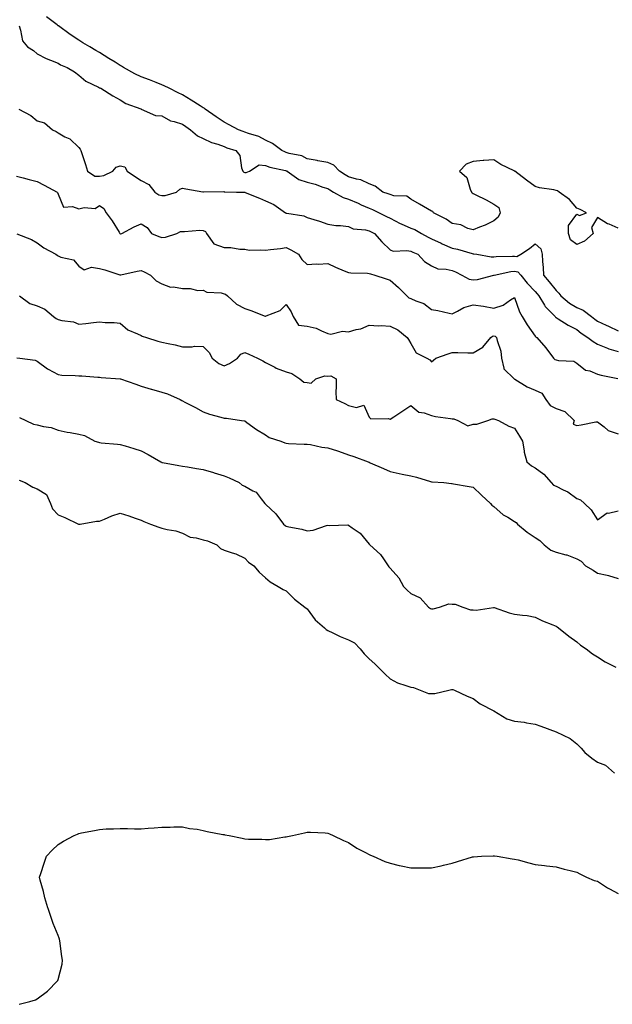
# Model space of a CAD drawing. Units: inches. Extents: x 876083 to 878723, y 7334858 to 7337498.
# Drawn here: x 877750 to 878035, y 7335341 to 7335815 of the extents above; entities that cross this region are included whole.
import ezdxf

# ---------------------------------------------------------------- set-up
doc = ezdxf.new("R2010")
doc.units = ezdxf.units.IN
doc.header["$MEASUREMENT"] = 0
doc.layers.add('Contour_87607334', color=7, linetype='Continuous', true_color=0x9bc75e)

msp = doc.modelspace()

# ---------------------------------------------------------------- linework, layer by layer
at = {"layer": 'Contour_87607334'}
for points in [[(878038.05, 7335714.45, 3323), (878033.56, 7335716.41, 3323), (878032.79, 7335716.66, 3323), (878028.05, 7335719.66, 3323), (878025.11, 7335714.86, 3323), (878025.95, 7335711.92, 3323), (878021.74, 7335708.23, 3323), (878018.05, 7335706.64, 3323), (878015.01, 7335708.88, 3323), (878014.02, 7335711.92, 3323), (878014.09, 7335715.88, 3323), (878018.05, 7335721.29, 3323), (878019.38, 7335720.59, 3323), (878022.71, 7335721.92, 3323), (878019.64, 7335723.51, 3323), (878018.05, 7335724.15, 3323), (878014.46, 7335728.34, 3323), (878009.54, 7335731.92, 3323), (878008.71, 7335732.58, 3323), (878008.05, 7335732.66, 3323), (878007.05, 7335732.92, 3323), (878000.07, 7335733.94, 3323), (877998.05, 7335734.65, 3323), (877993.78, 7335737.65, 3323), (877988.23, 7335741.92, 3323), (877988.13, 7335742, 3323), (877988.05, 7335742.02, 3323), (877987.83, 7335742.14, 3323), (877981.4, 7335745.26, 3323), (877978.05, 7335747.48, 3323), (877973.23, 7335747.1, 3323), (877972.89, 7335747.08, 3323), (877968.05, 7335746.65, 3323), (877964.69, 7335745.28, 3323), (877961.46, 7335741.92, 3323), (877965.05, 7335738.92, 3323), (877966.64, 7335733.33, 3323), (877967.34, 7335731.92, 3323), (877967.62, 7335731.49, 3323), (877968.05, 7335731.26, 3323), (877969.4, 7335730.57, 3323), (877974.32, 7335728.19, 3323), (877978.05, 7335726.1, 3323), (877980.54, 7335724.42, 3323), (877981.12, 7335721.92, 3323), (877980.13, 7335719.84, 3323), (877978.05, 7335718.05, 3323), (877973.93, 7335716.04, 3323), (877971.11, 7335714.98, 3323), (877968.05, 7335713.7, 3323), (877965.57, 7335714.4, 3323), (877962.2, 7335716.07, 3323), (877958.05, 7335716.71, 3323), (877955.03, 7335718.9, 3323), (877949.02, 7335721.92, 3323), (877948.7, 7335722.56, 3323), (877948.05, 7335722.74, 3323), (877946.14, 7335723.83, 3323), (877942.19, 7335726.06, 3323), (877938.05, 7335728.5, 3323), (877936.07, 7335729.94, 3323), (877929.82, 7335730.15, 3323), (877928.05, 7335730.7, 3323), (877927.2, 7335731.07, 3323), (877924.57, 7335731.92, 3323), (877920.94, 7335734.81, 3323), (877918.05, 7335735.8, 3323), (877914, 7335737.87, 3323), (877911.85, 7335738.12, 3323), (877908.05, 7335739.26, 3323), (877906.38, 7335740.25, 3323), (877903.72, 7335741.92, 3323), (877900.95, 7335744.82, 3323), (877898.05, 7335746.23, 3323), (877893.16, 7335747.03, 3323), (877892.89, 7335747.08, 3323), (877888.05, 7335747.88, 3323), (877885.47, 7335749.34, 3323), (877879.45, 7335750.52, 3323), (877878.05, 7335751.01, 3323), (877877.35, 7335751.22, 3323), (877875.83, 7335751.92, 3323), (877871.39, 7335755.26, 3323), (877868.05, 7335756.96, 3323), (877864.8, 7335758.67, 3323), (877859.88, 7335760.08, 3323), (877858.05, 7335760.79, 3323), (877857.21, 7335761.08, 3323), (877855.01, 7335761.92, 3323), (877850.5, 7335764.37, 3323), (877848.05, 7335765.54, 3323), (877844.22, 7335768.09, 3323), (877838.87, 7335771.92, 3323), (877838.42, 7335772.29, 3323), (877838.05, 7335772.47, 3323), (877836.56, 7335773.41, 3323), (877832.27, 7335776.14, 3323), (877828.05, 7335778.7, 3323), (877825.9, 7335779.77, 3323), (877821.67, 7335781.92, 3323), (877819.23, 7335783.1, 3323), (877818.05, 7335783.62, 3323), (877815.3, 7335784.67, 3323), (877812.05, 7335785.92, 3323), (877808.05, 7335787.43, 3323), (877805.02, 7335788.89, 3323), (877799.66, 7335791.92, 3323), (877798.68, 7335792.55, 3323), (877798.05, 7335792.88, 3323), (877795.55, 7335794.42, 3323), (877792.44, 7335796.31, 3323), (877788.05, 7335799.14, 3323), (877786.27, 7335800.13, 3323), (877783.3, 7335801.92, 3323), (877780.01, 7335803.88, 3323), (877778.05, 7335805.09, 3323), (877773.93, 7335807.8, 3323), (877768.2, 7335811.92, 3323), (877768.12, 7335811.99, 3323), (877768.05, 7335812.03, 3323), (877767.54, 7335812.43, 3323), (877762.51, 7335816.38, 3323)], [(877749.23, 7335811.92, 3322), (877750, 7335809.97, 3322), (877750.93, 7335804.8, 3322), (877753.32, 7335801.92, 3322), (877756.17, 7335800.04, 3322), (877758.05, 7335798.56, 3322), (877762.35, 7335796.22, 3322), (877764.45, 7335795.51, 3322), (877768.05, 7335794.03, 3322), (877769.29, 7335793.16, 3322), (877772.43, 7335791.92, 3322), (877775.91, 7335789.78, 3322), (877778.05, 7335788.17, 3322), (877781.42, 7335785.29, 3322), (877787.51, 7335782.46, 3322), (877788.05, 7335782.16, 3322), (877788.2, 7335782.07, 3322), (877788.61, 7335781.92, 3322), (877794.43, 7335778.3, 3322), (877798.05, 7335776.4, 3322), (877800.71, 7335774.59, 3322), (877808.01, 7335771.96, 3322), (877808.05, 7335771.94, 3322), (877808.07, 7335771.93, 3322), (877808.15, 7335771.92, 3322), (877814.97, 7335768.84, 3322), (877818.05, 7335768.59, 3322), (877822.28, 7335766.15, 3322), (877824.04, 7335765.93, 3322), (877828.05, 7335764.64, 3322), (877829.64, 7335763.51, 3322), (877831.82, 7335761.92, 3322), (877835.18, 7335759.05, 3322), (877838.05, 7335757.71, 3322), (877841.97, 7335755.84, 3322), (877845.06, 7335754.91, 3322), (877848.05, 7335753.79, 3322), (877849.42, 7335753.29, 3322), (877853.7, 7335751.92, 3322), (877855.72, 7335749.59, 3322), (877856.46, 7335743.51, 3322), (877857.06, 7335741.92, 3322), (877857.56, 7335741.43, 3322), (877858.05, 7335741.26, 3322), (877858.67, 7335741.3, 3322), (877860.27, 7335741.92, 3322), (877864.94, 7335745.03, 3322), (877868.05, 7335744.69, 3322), (877870.05, 7335743.92, 3322), (877877.7, 7335742.27, 3322), (877878.05, 7335742.16, 3322), (877878.23, 7335742.1, 3322), (877878.5, 7335741.92, 3322), (877884.12, 7335737.99, 3322), (877888.05, 7335736.6, 3322), (877891.88, 7335735.75, 3322), (877895.72, 7335734.25, 3322), (877898.05, 7335733.57, 3322), (877899.07, 7335732.94, 3322), (877900.82, 7335731.92, 3322), (877905.42, 7335729.29, 3322), (877908.05, 7335728.47, 3322), (877912.61, 7335726.49, 3322), (877914.19, 7335725.78, 3322), (877918.05, 7335724.08, 3322), (877919.62, 7335723.49, 3322), (877922.86, 7335721.92, 3322), (877926.3, 7335720.17, 3322), (877928.05, 7335719.29, 3322), (877932.92, 7335716.79, 3322), (877933.37, 7335716.6, 3322), (877938.05, 7335714.45, 3322), (877939.93, 7335713.8, 3322), (877943.19, 7335711.92, 3322), (877946.35, 7335710.22, 3322), (877948.05, 7335709.43, 3322), (877952.7, 7335707.28, 3322), (877953.17, 7335707.04, 3322), (877958.05, 7335704.92, 3322), (877960.47, 7335704.34, 3322), (877967.63, 7335702.34, 3322), (877968.05, 7335702.23, 3322), (877968.36, 7335702.22, 3322), (877969.86, 7335701.92, 3322), (877976.8, 7335700.67, 3322), (877978.05, 7335700.69, 3322), (877979.14, 7335700.83, 3322), (877987.1, 7335700.97, 3322), (877988.05, 7335701.07, 3322), (877989.1, 7335700.87, 3322), (877991.04, 7335701.92, 3322), (877995.19, 7335704.78, 3322), (877998.05, 7335706.97, 3322), (878000.68, 7335704.55, 3322), (878001.38, 7335701.92, 3322), (878001.53, 7335698.44, 3322), (878001.76, 7335695.64, 3322), (878001.91, 7335691.92, 3322), (878004.75, 7335688.61, 3322), (878008.05, 7335684.42, 3322), (878009.41, 7335683.28, 3322), (878010.35, 7335681.92, 3322), (878014.51, 7335678.38, 3322), (878018.05, 7335676.34, 3322), (878021.16, 7335675.03, 3322), (878025.12, 7335671.92, 3322), (878026.75, 7335670.62, 3322), (878028.05, 7335669.74, 3322), (878032.12, 7335667.85, 3322), (878033.39, 7335667.26, 3322), (878038.05, 7335665.06, 3322)], [(877749.14, 7335771.92, 3321), (877754.99, 7335768.86, 3321), (877758.05, 7335766.24, 3321), (877761.45, 7335765.32, 3321), (877765.33, 7335761.92, 3321), (877767.14, 7335761.01, 3321), (877768.05, 7335760.43, 3321), (877771.39, 7335758.58, 3321), (877773.7, 7335757.57, 3321), (877778.05, 7335753.35, 3321), (877778.67, 7335752.55, 3321), (877779.08, 7335751.92, 3321), (877779.52, 7335750.45, 3321), (877781.33, 7335745.2, 3321), (877782.21, 7335741.92, 3321), (877785.7, 7335739.57, 3321), (877788.05, 7335739.61, 3321), (877790.1, 7335739.87, 3321), (877794.46, 7335741.92, 3321), (877796.06, 7335743.91, 3321), (877798.05, 7335744.54, 3321), (877800.15, 7335744.02, 3321), (877801.38, 7335741.92, 3321), (877805.31, 7335739.18, 3321), (877808.05, 7335737.45, 3321), (877811.76, 7335735.63, 3321), (877814.69, 7335731.92, 3321), (877816.69, 7335730.57, 3321), (877818.05, 7335730.18, 3321), (877819.73, 7335730.24, 3321), (877825.05, 7335731.92, 3321), (877826.67, 7335733.31, 3321), (877828.05, 7335733.86, 3321), (877829.61, 7335733.48, 3321), (877837.87, 7335732.1, 3321), (877838.05, 7335732.06, 3321), (877838.2, 7335732.07, 3321), (877847.86, 7335732.11, 3321), (877848.05, 7335732.13, 3321), (877848.15, 7335732.02, 3321), (877854.01, 7335731.92, 3321), (877857.94, 7335731.81, 3321), (877858.05, 7335731.8, 3321), (877858.26, 7335731.71, 3321), (877865.05, 7335728.92, 3321), (877868.05, 7335727.71, 3321), (877871.99, 7335725.86, 3321), (877877.72, 7335721.92, 3321), (877877.92, 7335721.79, 3321), (877878.05, 7335721.78, 3321), (877878.25, 7335721.72, 3321), (877886.57, 7335720.44, 3321), (877888.05, 7335719.65, 3321), (877891.33, 7335718.64, 3321), (877894.07, 7335717.94, 3321), (877898.05, 7335716.5, 3321), (877901.88, 7335715.75, 3321), (877904.1, 7335715.88, 3321), (877908.05, 7335715.37, 3321), (877910.31, 7335714.18, 3321), (877916.27, 7335713.7, 3321), (877918.05, 7335713.18, 3321), (877918.89, 7335712.76, 3321), (877920.58, 7335711.92, 3321), (877924.01, 7335707.89, 3321), (877928.05, 7335704.05, 3321), (877929.54, 7335703.4, 3321), (877936.14, 7335703.83, 3321), (877938.05, 7335703.43, 3321), (877939.05, 7335702.92, 3321), (877941.38, 7335701.92, 3321), (877944.64, 7335698.51, 3321), (877948.05, 7335696.34, 3321), (877951.07, 7335694.94, 3321), (877955.14, 7335694.84, 3321), (877958.05, 7335694.1, 3321), (877959.61, 7335693.48, 3321), (877962.67, 7335691.92, 3321), (877966.09, 7335689.96, 3321), (877968.05, 7335689.61, 3321), (877970.16, 7335689.82, 3321), (877977.99, 7335691.86, 3321), (877978.05, 7335691.87, 3321), (877978.19, 7335691.92, 3321), (877986.29, 7335693.68, 3321), (877988.05, 7335693.86, 3321), (877989.69, 7335693.56, 3321), (877990.99, 7335691.92, 3321), (877994.19, 7335688.06, 3321), (877998.05, 7335684, 3321), (877999.01, 7335682.88, 3321), (877999.78, 7335681.92, 3321), (878002.49, 7335677.48, 3321), (878002.87, 7335676.74, 3321), (878007.63, 7335671.92, 3321), (878007.83, 7335671.7, 3321), (878008.05, 7335671.53, 3321), (878009.05, 7335670.92, 3321), (878013.89, 7335667.76, 3321), (878018.05, 7335665.66, 3321), (878020.14, 7335664.01, 3321), (878023.4, 7335661.92, 3321), (878025.98, 7335659.85, 3321), (878028.05, 7335658.59, 3321), (878032.76, 7335656.63, 3321), (878033.51, 7335656.46, 3321), (878038.05, 7335655.03, 3321)], [(877748.05, 7335739.6, 3320), (877751.19, 7335738.78, 3320), (877754.18, 7335738.04, 3320), (877758.05, 7335736.98, 3320), (877761.42, 7335735.28, 3320), (877767.54, 7335731.92, 3320), (877767.78, 7335731.65, 3320), (877768.05, 7335730.86, 3320), (877770.7, 7335724.57, 3320), (877774.97, 7335725, 3320), (877778.05, 7335723.87, 3320), (877780.66, 7335724.53, 3320), (877785.92, 7335724.05, 3320), (877788.05, 7335725.49, 3320), (877790.08, 7335723.95, 3320), (877791.17, 7335721.92, 3320), (877794.19, 7335718.06, 3320), (877797.46, 7335712.52, 3320), (877797.83, 7335711.92, 3320), (877797.94, 7335711.81, 3320), (877798.05, 7335711.75, 3320), (877798.19, 7335711.78, 3320), (877798.77, 7335711.92, 3320), (877804.79, 7335715.18, 3320), (877808.05, 7335716.65, 3320), (877811.05, 7335714.92, 3320), (877813.15, 7335711.92, 3320), (877816.6, 7335710.47, 3320), (877818.05, 7335709.95, 3320), (877819.85, 7335710.12, 3320), (877825.34, 7335711.92, 3320), (877826.98, 7335712.99, 3320), (877828.05, 7335712.97, 3320), (877829.03, 7335712.91, 3320), (877836.43, 7335713.54, 3320), (877838.05, 7335713.46, 3320), (877839.05, 7335712.92, 3320), (877839.6, 7335711.92, 3320), (877843.09, 7335706.96, 3320), (877848.05, 7335705.19, 3320), (877851.3, 7335705.17, 3320), (877855.57, 7335704.4, 3320), (877858.05, 7335704.39, 3320), (877860.11, 7335703.99, 3320), (877865.81, 7335704.16, 3320), (877868.05, 7335703.86, 3320), (877870.36, 7335704.23, 3320), (877875.32, 7335704.65, 3320), (877878.05, 7335705.18, 3320), (877880.15, 7335704.02, 3320), (877883.9, 7335701.92, 3320), (877885.59, 7335699.46, 3320), (877888.05, 7335696.98, 3320), (877892.6, 7335697.37, 3320), (877893.35, 7335697.22, 3320), (877898.05, 7335697.47, 3320), (877901.81, 7335695.68, 3320), (877905.99, 7335693.98, 3320), (877908.05, 7335693.09, 3320), (877909.09, 7335692.96, 3320), (877917.15, 7335692.82, 3320), (877918.05, 7335692.74, 3320), (877918.61, 7335692.48, 3320), (877920.77, 7335691.92, 3320), (877926.2, 7335690.07, 3320), (877928.05, 7335689.5, 3320), (877932.06, 7335685.93, 3320), (877936.09, 7335681.92, 3320), (877937.13, 7335681, 3320), (877938.05, 7335680.62, 3320), (877940.48, 7335679.49, 3320), (877944.36, 7335678.23, 3320), (877948.05, 7335675.33, 3320), (877951.02, 7335674.89, 3320), (877956.47, 7335673.5, 3320), (877958.05, 7335673.22, 3320), (877960.61, 7335674.48, 3320), (877963.63, 7335676.34, 3320), (877968.05, 7335677.66, 3320), (877973.03, 7335676.94, 3320), (877973.07, 7335676.93, 3320), (877978.05, 7335676.03, 3320), (877982.55, 7335677.42, 3320), (877986.07, 7335679.94, 3320), (877988.05, 7335681.1, 3320), (877990.43, 7335674.29, 3320), (877991.64, 7335671.92, 3320), (877994.04, 7335667.91, 3320), (877998.05, 7335662.55, 3320), (877998.34, 7335662.21, 3320), (877998.76, 7335661.92, 3320), (878003.07, 7335656.94, 3320), (878003.17, 7335656.8, 3320), (878006.73, 7335651.92, 3320), (878007.43, 7335651.3, 3320), (878008.05, 7335651.08, 3320), (878009.26, 7335650.71, 3320), (878016.59, 7335650.46, 3320), (878018.05, 7335649.43, 3320), (878022.26, 7335646.13, 3320), (878024.25, 7335645.72, 3320), (878028.05, 7335644.2, 3320), (878029.84, 7335643.72, 3320), (878037.89, 7335642.08, 3320)], [(877748.19, 7335711.78, 3319), (877755.24, 7335709.11, 3319), (877758.05, 7335707.48, 3319), (877761.24, 7335705.11, 3319), (877767.05, 7335701.92, 3319), (877767.67, 7335701.54, 3319), (877768.05, 7335701.2, 3319), (877769.37, 7335700.6, 3319), (877775.41, 7335699.28, 3319), (877778.05, 7335696.27, 3319), (877780.61, 7335694.48, 3319), (877784.2, 7335695.77, 3319), (877788.05, 7335695.14, 3319), (877790.53, 7335694.4, 3319), (877797.86, 7335692.11, 3319), (877798.05, 7335692.05, 3319), (877798.22, 7335692.09, 3319), (877806.23, 7335693.74, 3319), (877808.05, 7335694.2, 3319), (877809.6, 7335693.47, 3319), (877812.58, 7335691.92, 3319), (877815.26, 7335689.13, 3319), (877818.05, 7335687.76, 3319), (877822.27, 7335686.13, 3319), (877823.71, 7335686.26, 3319), (877828.05, 7335685.44, 3319), (877831.66, 7335685.53, 3319), (877835.41, 7335684.56, 3319), (877838.05, 7335684.68, 3319), (877839.78, 7335683.65, 3319), (877846.63, 7335683.34, 3319), (877848.05, 7335682.93, 3319), (877848.8, 7335682.67, 3319), (877849.74, 7335681.92, 3319), (877854.07, 7335677.94, 3319), (877858.05, 7335675.76, 3319), (877861.01, 7335674.88, 3319), (877867.79, 7335672.18, 3319), (877868.05, 7335672.09, 3319), (877868.41, 7335672.28, 3319), (877875.13, 7335674.84, 3319), (877878.05, 7335677.8, 3319), (877880.32, 7335674.19, 3319), (877881.35, 7335671.92, 3319), (877883.95, 7335667.82, 3319), (877888.05, 7335667.37, 3319), (877892.49, 7335666.36, 3319), (877894.95, 7335665.02, 3319), (877898.05, 7335663.81, 3319), (877899.58, 7335663.45, 3319), (877905.1, 7335664.86, 3319), (877908.05, 7335664.57, 3319), (877911.77, 7335665.64, 3319), (877914.02, 7335665.95, 3319), (877918.05, 7335667.75, 3319), (877922.43, 7335667.54, 3319), (877923.73, 7335667.6, 3319), (877928.05, 7335667.35, 3319), (877931.74, 7335665.61, 3319), (877936.21, 7335661.92, 3319), (877936.99, 7335660.86, 3319), (877938.05, 7335659.02, 3319), (877940.55, 7335654.42, 3319), (877945.81, 7335651.92, 3319), (877947.25, 7335651.12, 3319), (877948.05, 7335650.2, 3319), (877949.02, 7335650.95, 3319), (877950.13, 7335651.92, 3319), (877956.02, 7335653.95, 3319), (877958.05, 7335654.63, 3319), (877960.74, 7335654.61, 3319), (877965.45, 7335654.52, 3319), (877968.05, 7335654.5, 3319), (877972.76, 7335657.21, 3319), (877976.67, 7335661.92, 3319), (877977.42, 7335662.55, 3319), (877978.05, 7335662.66, 3319), (877978.63, 7335662.51, 3319), (877979.34, 7335661.92, 3319), (877979.61, 7335660.36, 3319), (877981.43, 7335655.3, 3319), (877981.8, 7335651.92, 3319), (877982.92, 7335647.05, 3319), (877982.82, 7335646.69, 3319), (877987.88, 7335641.92, 3319), (877988.05, 7335641.84, 3319), (877988.22, 7335641.75, 3319), (877994.19, 7335638.06, 3319), (877998.05, 7335636.55, 3319), (878001.11, 7335634.98, 3319), (878003.05, 7335631.92, 3319), (878005.18, 7335629.05, 3319), (878008.05, 7335627.64, 3319), (878012.32, 7335626.19, 3319), (878016.74, 7335621.92, 3319), (878016.29, 7335620.16, 3319), (878018.05, 7335619.45, 3319), (878020.12, 7335619.85, 3319), (878027.28, 7335621.15, 3319), (878028.05, 7335621.3, 3319), (878031.22, 7335618.75, 3319), (878033.16, 7335617.03, 3319), (878038.05, 7335615.46, 3319)], [(877749.5, 7335681.92, 3318), (877754.41, 7335678.28, 3318), (877758.05, 7335677.1, 3318), (877761.68, 7335675.55, 3318), (877765.9, 7335671.92, 3318), (877767.11, 7335670.98, 3318), (877768.05, 7335670.58, 3318), (877769.92, 7335670.05, 3318), (877775.48, 7335669.35, 3318), (877778.05, 7335668.22, 3318), (877781.36, 7335668.61, 3318), (877785.19, 7335669.06, 3318), (877788.05, 7335669.39, 3318), (877790.82, 7335669.15, 3318), (877795.15, 7335669.02, 3318), (877798.05, 7335668.74, 3318), (877801.73, 7335665.6, 3318), (877806.28, 7335663.69, 3318), (877808.05, 7335662.76, 3318), (877808.64, 7335662.51, 3318), (877810.74, 7335661.92, 3318), (877816.21, 7335660.08, 3318), (877818.05, 7335659.63, 3318), (877821.04, 7335658.94, 3318), (877824.44, 7335658.31, 3318), (877828.05, 7335657.35, 3318), (877832.65, 7335657.32, 3318), (877833.74, 7335657.61, 3318), (877838.05, 7335657.56, 3318), (877840.79, 7335654.66, 3318), (877842.29, 7335651.92, 3318), (877845.46, 7335649.33, 3318), (877848.05, 7335648.17, 3318), (877850.68, 7335649.29, 3318), (877854.59, 7335651.92, 3318), (877856.17, 7335653.8, 3318), (877858.05, 7335654.61, 3318), (877859.91, 7335653.78, 3318), (877864.12, 7335651.92, 3318), (877866.74, 7335650.62, 3318), (877868.05, 7335649.8, 3318), (877872.48, 7335647.49, 3318), (877873.19, 7335647.06, 3318), (877878.05, 7335645.28, 3318), (877880.68, 7335644.55, 3318), (877884.63, 7335641.92, 3318), (877886.45, 7335640.32, 3318), (877888.05, 7335640.09, 3318), (877890.06, 7335639.91, 3318), (877892.33, 7335641.92, 3318), (877896.54, 7335643.43, 3318), (877898.05, 7335643.27, 3318), (877899.49, 7335643.36, 3318), (877902.05, 7335641.92, 3318), (877902.11, 7335637.87, 3318), (877901.97, 7335635.84, 3318), (877902.03, 7335631.92, 3318), (877906.27, 7335630.13, 3318), (877908.05, 7335629.13, 3318), (877911.84, 7335628.14, 3318), (877915.39, 7335629.26, 3318), (877918.05, 7335623.39, 3318), (877918.78, 7335622.65, 3318), (877927.14, 7335622.83, 3318), (877928.05, 7335622.53, 3318), (877929.83, 7335623.7, 3318), (877933.72, 7335626.25, 3318), (877938.05, 7335629.07, 3318), (877941.97, 7335625.84, 3318), (877944.42, 7335625.55, 3318), (877948.05, 7335624.22, 3318), (877949.97, 7335623.84, 3318), (877957.19, 7335622.78, 3318), (877958.05, 7335622.62, 3318), (877958.77, 7335622.64, 3318), (877960.72, 7335621.92, 3318), (877965.48, 7335619.35, 3318), (877968.05, 7335620.05, 3318), (877969.86, 7335620.11, 3318), (877975.1, 7335621.92, 3318), (877977.31, 7335622.66, 3318), (877978.05, 7335622.6, 3318), (877978.57, 7335622.44, 3318), (877980.35, 7335621.92, 3318), (877985.32, 7335619.19, 3318), (877988.05, 7335618.2, 3318), (877990.45, 7335614.32, 3318), (877991.87, 7335611.92, 3318), (877992.7, 7335607.27, 3318), (877992.69, 7335606.56, 3318), (877994, 7335601.92, 3318), (877996.13, 7335600, 3318), (877998.05, 7335599.07, 3318), (878002.12, 7335595.99, 3318), (878005.66, 7335591.92, 3318), (878006.88, 7335590.75, 3318), (878008.05, 7335590.25, 3318), (878011.5, 7335588.46, 3318), (878013.67, 7335587.54, 3318), (878018.05, 7335584.25, 3318), (878019.84, 7335583.71, 3318), (878021.75, 7335581.92, 3318), (878024.95, 7335578.82, 3318), (878028.05, 7335574.01, 3318), (878032.66, 7335577.32, 3318), (878033.36, 7335577.23, 3318), (878038.05, 7335578.41, 3318)], [(877748.25, 7335652.12, 3317), (877749.63, 7335651.92, 3317), (877757, 7335650.87, 3317), (877758.05, 7335650.48, 3317), (877762.96, 7335646.83, 3317), (877763.3, 7335646.67, 3317), (877768.05, 7335644.02, 3317), (877769.85, 7335643.72, 3317), (877776.34, 7335643.62, 3317), (877778.05, 7335643.41, 3317), (877779.45, 7335643.33, 3317), (877787.22, 7335642.75, 3317), (877788.05, 7335642.7, 3317), (877788.75, 7335642.62, 3317), (877797.99, 7335641.98, 3317), (877798.05, 7335641.97, 3317), (877798.09, 7335641.96, 3317), (877798.2, 7335641.92, 3317), (877805.53, 7335639.4, 3317), (877808.05, 7335638.43, 3317), (877812.98, 7335636.99, 3317), (877813.09, 7335636.96, 3317), (877818.05, 7335635.45, 3317), (877820.77, 7335634.64, 3317), (877826.88, 7335631.92, 3317), (877827.63, 7335631.5, 3317), (877829.39, 7335630.58, 3317), (877834.28, 7335628.15, 3317), (877838.05, 7335625.97, 3317), (877841, 7335624.87, 3317), (877846.44, 7335623.53, 3317), (877848.05, 7335623.03, 3317), (877849.19, 7335623.06, 3317), (877856.4, 7335621.92, 3317), (877857.82, 7335621.69, 3317), (877858.05, 7335621.66, 3317), (877859.01, 7335620.96, 3317), (877863.61, 7335617.48, 3317), (877868.05, 7335614.91, 3317), (877869.86, 7335613.73, 3317), (877875.34, 7335611.92, 3317), (877877.28, 7335611.15, 3317), (877878.05, 7335610.88, 3317), (877879.11, 7335610.86, 3317), (877886.66, 7335610.53, 3317), (877888.05, 7335610.5, 3317), (877889.75, 7335610.22, 3317), (877895.21, 7335609.08, 3317), (877898.05, 7335608.66, 3317), (877902.73, 7335607.24, 3317), (877903.25, 7335607.12, 3317), (877908.05, 7335605.29, 3317), (877910.66, 7335604.53, 3317), (877917.52, 7335601.92, 3317), (877917.9, 7335601.77, 3317), (877918.05, 7335601.71, 3317), (877918.43, 7335601.53, 3317), (877924.84, 7335598.71, 3317), (877928.05, 7335597.33, 3317), (877932.48, 7335596.35, 3317), (877933.9, 7335596.07, 3317), (877938.05, 7335595.19, 3317), (877940.71, 7335594.58, 3317), (877947.5, 7335592.47, 3317), (877948.05, 7335592.33, 3317), (877948.4, 7335592.27, 3317), (877953.93, 7335591.92, 3317), (877957.7, 7335591.57, 3317), (877958.05, 7335591.49, 3317), (877958.56, 7335591.41, 3317), (877966.2, 7335590.06, 3317), (877968.05, 7335589.79, 3317), (877972.1, 7335585.97, 3317), (877976.39, 7335581.92, 3317), (877977.15, 7335581.02, 3317), (877978.05, 7335580.36, 3317), (877982.58, 7335576.45, 3317), (877984.73, 7335575.24, 3317), (877988.05, 7335573.17, 3317), (877988.8, 7335572.67, 3317), (877989.54, 7335571.92, 3317), (877994.17, 7335568.04, 3317), (877998.05, 7335565.46, 3317), (878000.19, 7335564.06, 3317), (878002.25, 7335561.92, 3317), (878005.6, 7335559.47, 3317), (878008.05, 7335558.42, 3317), (878012.8, 7335557.17, 3317), (878013.25, 7335557.12, 3317), (878018.05, 7335555.19, 3317), (878020.18, 7335554.05, 3317), (878022.31, 7335551.92, 3317), (878025.88, 7335549.75, 3317), (878028.05, 7335548.39, 3317), (878032.69, 7335547.28, 3317), (878033.3, 7335547.17, 3317), (878038.05, 7335545.79, 3317)], [(877749.48, 7335623.35, 3316), (877752.51, 7335621.92, 3316), (877756.26, 7335620.13, 3316), (877758.05, 7335619.72, 3316), (877761.04, 7335618.93, 3316), (877764.65, 7335618.52, 3316), (877768.05, 7335617.18, 3316), (877772.44, 7335616.31, 3316), (877773.94, 7335616.03, 3316), (877778.05, 7335615.24, 3316), (877780.8, 7335614.66, 3316), (877785.83, 7335611.92, 3316), (877787.52, 7335611.39, 3316), (877788.05, 7335611.2, 3316), (877788.84, 7335611.13, 3316), (877796.62, 7335610.49, 3316), (877798.05, 7335610.38, 3316), (877800.31, 7335609.66, 3316), (877804.53, 7335608.4, 3316), (877808.05, 7335607.21, 3316), (877811.55, 7335605.43, 3316), (877817.54, 7335601.92, 3316), (877817.89, 7335601.76, 3316), (877818.05, 7335601.69, 3316), (877818.33, 7335601.64, 3316), (877826.33, 7335600.2, 3316), (877828.05, 7335599.9, 3316), (877830.42, 7335599.55, 3316), (877834.83, 7335598.7, 3316), (877838.05, 7335598.27, 3316), (877842.94, 7335596.81, 3316), (877843.26, 7335596.71, 3316), (877848.05, 7335595.24, 3316), (877850.43, 7335594.3, 3316), (877855.36, 7335591.92, 3316), (877856.79, 7335590.67, 3316), (877858.05, 7335590.25, 3316), (877861.96, 7335588.01, 3316), (877863.53, 7335587.4, 3316), (877865.87, 7335584.1, 3316), (877867.63, 7335581.92, 3316), (877867.85, 7335581.71, 3316), (877868.05, 7335581.58, 3316), (877872.95, 7335576.82, 3316), (877876.75, 7335571.92, 3316), (877877.45, 7335571.32, 3316), (877878.05, 7335570.96, 3316), (877879.33, 7335570.64, 3316), (877885.58, 7335569.45, 3316), (877888.05, 7335568.73, 3316), (877890.92, 7335569.05, 3316), (877897.45, 7335571.31, 3316), (877898.05, 7335571.42, 3316), (877898.63, 7335571.33, 3316), (877907.7, 7335571.56, 3316), (877908.05, 7335571.49, 3316), (877909.78, 7335570.19, 3316), (877913.64, 7335567.52, 3316), (877918.05, 7335562.21, 3316), (877918.18, 7335562.05, 3316), (877918.29, 7335561.92, 3316), (877923.41, 7335557.28, 3316), (877924.81, 7335555.16, 3316), (877927.14, 7335551.92, 3316), (877927.53, 7335551.4, 3316), (877928.05, 7335550.77, 3316), (877932.21, 7335546.08, 3316), (877934.5, 7335541.92, 3316), (877936.25, 7335540.12, 3316), (877938.05, 7335538.56, 3316), (877942.62, 7335536.49, 3316), (877946.58, 7335531.92, 3316), (877947.47, 7335531.34, 3316), (877948.05, 7335531.18, 3316), (877948.83, 7335531.14, 3316), (877951.87, 7335531.92, 3316), (877956.38, 7335533.59, 3316), (877958.05, 7335533.37, 3316), (877959.46, 7335533.34, 3316), (877963.1, 7335531.92, 3316), (877966.8, 7335530.67, 3316), (877968.05, 7335530.61, 3316), (877969.55, 7335530.42, 3316), (877977.93, 7335531.8, 3316), (877978.05, 7335531.77, 3316), (877978.26, 7335531.71, 3316), (877985.37, 7335529.24, 3316), (877988.05, 7335528.62, 3316), (877991.93, 7335528.04, 3316), (877994.1, 7335527.97, 3316), (877998.05, 7335527.19, 3316), (878001.48, 7335525.35, 3316), (878006.48, 7335523.49, 3316), (878008.05, 7335522.81, 3316), (878008.55, 7335522.42, 3316), (878009.21, 7335521.92, 3316), (878014.13, 7335518, 3316), (878018.05, 7335515.31, 3316), (878019.83, 7335513.7, 3316), (878022.53, 7335511.92, 3316), (878025.54, 7335509.42, 3316), (878028.05, 7335508.03, 3316), (878031.65, 7335505.52, 3316), (878036.88, 7335503.09, 3316)], [(877749.26, 7335593.13, 3315), (877752.19, 7335591.92, 3315), (877755.93, 7335589.8, 3315), (877758.05, 7335589.02, 3315), (877762.4, 7335586.27, 3315), (877764.38, 7335581.92, 3315), (877765.44, 7335579.31, 3315), (877768.05, 7335576.38, 3315), (877771.29, 7335575.16, 3315), (877777.83, 7335571.92, 3315), (877778, 7335571.87, 3315), (877778.05, 7335571.86, 3315), (877778.1, 7335571.87, 3315), (877778.67, 7335571.92, 3315), (877786.64, 7335573.33, 3315), (877788.05, 7335573.42, 3315), (877790.48, 7335574.35, 3315), (877793.98, 7335575.99, 3315), (877798.05, 7335577.17, 3315), (877802.11, 7335575.98, 3315), (877805.15, 7335574.82, 3315), (877808.05, 7335573.85, 3315), (877809.34, 7335573.21, 3315), (877812.55, 7335571.92, 3315), (877816.54, 7335570.41, 3315), (877818.05, 7335569.97, 3315), (877820.69, 7335569.28, 3315), (877824.85, 7335568.72, 3315), (877828.05, 7335567.53, 3315), (877831.72, 7335565.59, 3315), (877834.63, 7335565.34, 3315), (877838.05, 7335564.35, 3315), (877840.01, 7335563.87, 3315), (877844.49, 7335561.92, 3315), (877846.41, 7335560.27, 3315), (877848.05, 7335559.41, 3315), (877851.9, 7335558.07, 3315), (877853.73, 7335557.6, 3315), (877858.05, 7335555.57, 3315), (877859.77, 7335553.63, 3315), (877862.42, 7335551.92, 3315), (877864.95, 7335548.82, 3315), (877868.05, 7335546.1, 3315), (877870.23, 7335544.09, 3315), (877874.19, 7335541.92, 3315), (877876.53, 7335540.4, 3315), (877878.05, 7335539.82, 3315), (877881.93, 7335535.8, 3315), (877887.05, 7335531.92, 3315), (877887.56, 7335531.43, 3315), (877888.05, 7335531.14, 3315), (877891.94, 7335525.81, 3315), (877896.46, 7335521.92, 3315), (877897.24, 7335521.11, 3315), (877898.05, 7335520.64, 3315), (877900.41, 7335519.57, 3315), (877903.95, 7335517.82, 3315), (877908.05, 7335516.19, 3315), (877910.87, 7335514.74, 3315), (877913.58, 7335511.92, 3315), (877915.55, 7335509.42, 3315), (877918.05, 7335507.1, 3315), (877920.76, 7335504.63, 3315), (877923.46, 7335501.92, 3315), (877925.73, 7335499.61, 3315), (877928.05, 7335497.43, 3315), (877931.59, 7335495.46, 3315), (877935.7, 7335494.27, 3315), (877938.05, 7335493.35, 3315), (877939.35, 7335493.22, 3315), (877942.51, 7335491.92, 3315), (877946.49, 7335490.36, 3315), (877948.05, 7335490.29, 3315), (877949.65, 7335490.32, 3315), (877956.41, 7335491.92, 3315), (877957.68, 7335492.29, 3315), (877958.05, 7335492.3, 3315), (877958.34, 7335492.21, 3315), (877959.04, 7335491.92, 3315), (877965.16, 7335489.03, 3315), (877968.05, 7335487.89, 3315), (877971.47, 7335485.34, 3315), (877978.05, 7335481.92, 3315), (877984.33, 7335478.2, 3315), (877988.05, 7335477.04, 3315), (877992.73, 7335476.6, 3315), (877993.73, 7335476.24, 3315), (877998.05, 7335475.57, 3315), (878000.69, 7335474.56, 3315), (878008.05, 7335471.92, 3315), (878014.79, 7335468.66, 3315), (878018.05, 7335466.17, 3315), (878020.19, 7335464.06, 3315), (878021.9, 7335461.92, 3315), (878025.31, 7335459.18, 3315), (878028.05, 7335457.31, 3315), (878031.93, 7335455.81, 3315), (878036.15, 7335451.92, 3315)], [(877749.36, 7335340.61, 3314), (877754.44, 7335341.92, 3314), (877757.21, 7335342.76, 3314), (877758.05, 7335343.21, 3314), (877763.02, 7335346.95, 3314), (877767.83, 7335351.92, 3314), (877767.89, 7335352.08, 3314), (877768.05, 7335352.56, 3314), (877770.04, 7335359.93, 3314), (877770.19, 7335361.92, 3314), (877769.79, 7335363.66, 3314), (877768.83, 7335371.14, 3314), (877768.67, 7335371.92, 3314), (877768.53, 7335372.4, 3314), (877768.05, 7335373.76, 3314), (877765.68, 7335379.55, 3314), (877764.87, 7335381.92, 3314), (877763.26, 7335386.71, 3314), (877763.15, 7335387.02, 3314), (877761.69, 7335391.92, 3314), (877761.03, 7335394.9, 3314), (877759.49, 7335400.48, 3314), (877759.14, 7335401.92, 3314), (877759.68, 7335403.55, 3314), (877761.35, 7335408.62, 3314), (877762.43, 7335411.92, 3314), (877765.15, 7335414.82, 3314), (877768.05, 7335417.61, 3314), (877770.72, 7335419.25, 3314), (877775.8, 7335421.92, 3314), (877777.39, 7335422.58, 3314), (877778.05, 7335422.89, 3314), (877779.29, 7335423.16, 3314), (877785.65, 7335424.32, 3314), (877788.05, 7335424.88, 3314), (877791.23, 7335425.09, 3314), (877794.82, 7335425.15, 3314), (877798.05, 7335425.37, 3314), (877801.49, 7335425.36, 3314), (877804.83, 7335425.14, 3314), (877808.05, 7335425.08, 3314), (877811.53, 7335425.4, 3314), (877814.38, 7335425.59, 3314), (877818.05, 7335425.96, 3314), (877822.03, 7335425.9, 3314), (877823.89, 7335426.08, 3314), (877828.05, 7335426.05, 3314), (877831.36, 7335425.23, 3314), (877835.03, 7335424.94, 3314), (877838.05, 7335424.39, 3314), (877839.97, 7335423.84, 3314), (877847.49, 7335422.48, 3314), (877848.05, 7335422.34, 3314), (877848.43, 7335422.3, 3314), (877850.52, 7335421.92, 3314), (877856.74, 7335420.62, 3314), (877858.05, 7335420.3, 3314), (877859.78, 7335420.19, 3314), (877866.22, 7335420.09, 3314), (877868.05, 7335419.94, 3314), (877869.91, 7335420.06, 3314), (877877.39, 7335421.26, 3314), (877878.05, 7335421.31, 3314), (877878.59, 7335421.38, 3314), (877880.95, 7335421.92, 3314), (877886.75, 7335423.22, 3314), (877888.05, 7335423.62, 3314), (877889.69, 7335423.56, 3314), (877896.8, 7335423.17, 3314), (877898.05, 7335423.13, 3314), (877898.86, 7335422.73, 3314), (877900.68, 7335421.92, 3314), (877905.64, 7335419.51, 3314), (877908.05, 7335418.51, 3314), (877912.02, 7335415.89, 3314), (877916.18, 7335413.79, 3314), (877918.05, 7335412.77, 3314), (877918.6, 7335412.47, 3314), (877919.84, 7335411.92, 3314), (877925.6, 7335409.47, 3314), (877928.05, 7335408.55, 3314), (877932.44, 7335407.53, 3314), (877933.41, 7335407.28, 3314), (877938.05, 7335406.28, 3314), (877942.45, 7335406.31, 3314), (877943.63, 7335406.34, 3314), (877948.05, 7335406.36, 3314), (877952.61, 7335407.35, 3314), (877953.77, 7335407.64, 3314), (877958.05, 7335408.61, 3314), (877960.58, 7335409.39, 3314), (877967.77, 7335411.64, 3314), (877968.05, 7335411.72, 3314), (877968.24, 7335411.73, 3314), (877972.17, 7335411.92, 3314), (877977.78, 7335412.19, 3314), (877978.05, 7335412.21, 3314), (877978.3, 7335412.16, 3314), (877979.66, 7335411.92, 3314), (877986.87, 7335410.74, 3314), (877988.05, 7335410.6, 3314), (877989.82, 7335410.15, 3314), (877994.93, 7335408.8, 3314), (877998.05, 7335408.02, 3314), (878002.49, 7335407.48, 3314), (878003.5, 7335407.36, 3314), (878008.05, 7335406.81, 3314), (878011.87, 7335405.74, 3314), (878014.88, 7335405.09, 3314), (878018.05, 7335404.28, 3314), (878019.55, 7335403.42, 3314), (878022.73, 7335401.92, 3314), (878026.42, 7335400.29, 3314), (878028.05, 7335399.88, 3314), (878032.81, 7335396.68, 3314), (878033.73, 7335396.24, 3314), (878038.05, 7335393.93, 3314)]]:
    msp.add_polyline3d(points, dxfattribs=at)

doc.saveas('drawing.dxf')
